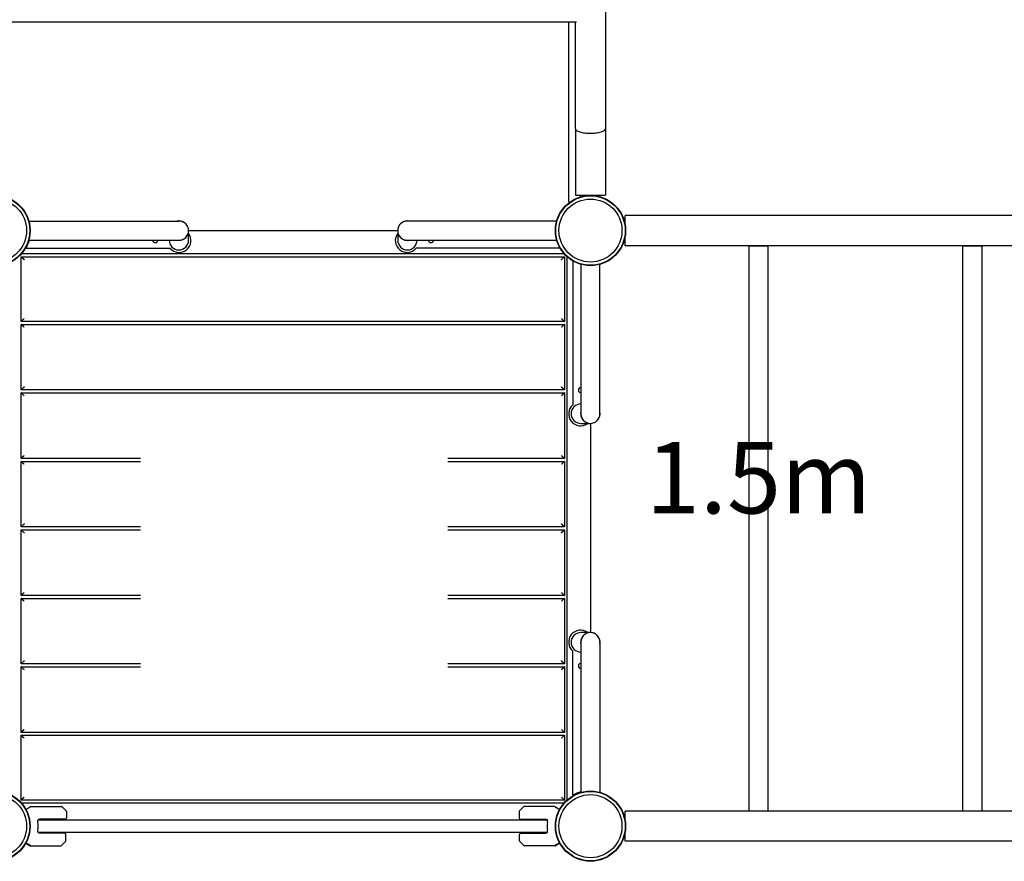
# Model space of a CAD drawing. Units: millimetres. Extents: x -5885 to 44464, y -9534 to 11837.
# Drawn here: x -959 to 695, y -7059 to -5646 of the extents above; entities that cross this region are included whole.
import ezdxf

# ---------------------------------------------------------------- set-up
doc = ezdxf.new("R2010")
doc.units = ezdxf.units.MM
doc.header["$LTSCALE"] = 0.2
doc.layers.add('HAGS-Plan', color=7, linetype='Continuous')
doc.styles.add('note_0', font='Bitter-Regular.ttf', dxfattribs={"height": 3.5})

msp = doc.modelspace()

# ---------------------------------------------------------------- linework, layer by layer
at = {"layer": 'HAGS-Plan'}
for p, q in [((-23.7, -5650), (-976.3, -5650)), ((-36.7, -5650), (-36.7, -5950)), ((-25.4, -5829), (-25.4, -5940.5)), ((25.4, -5829), (25.4, -5940.5)), ((-16.7, -5943.4), (-16.7, -5940.5)), ((-943.2, -5984.2), (-691, -5984.2)), ((-56.8, -5984.2), (-307.8, -5984.2)), ((1941.8, -5974.6), (58.2, -5974.6)), ((58.2, -5990.6), (58.2, -5974.6)), ((-675, -6000), (-323.8, -6000)), ((-675, -6016.2), (-675, -6000.2)), ((-323.8, -6000.2), (-323.8, -6016.2)), ((-943.3, -6016.2), (-691, -6016.2)), ((-307.8, -6016.2), (-56.7, -6016.2)), ((58.2, -6025.4), (58.2, -6009.4)), ((-947.9, -6029.7), (-706.2, -6029.7)), ((-51, -6029.7), (-292.6, -6029.7)), ((1941.8, -6025.4), (58.2, -6025.4)), ((266, -6025.6), (298, -6025.6)), ((266, -6025.6), (266, -6974.3)), ((298, -6025.6), (298, -6974.3)), ((625, -6026.1), (625, -6974.6)), ((657, -6026.1), (625, -6026.1)), ((657, -6026.1), (657, -6974.6)), ((-956.1, -6043.9), (-43.9, -6043.9)), ((-956.1, -6152.5), (-956.1, -6043.9)), ((-44.4, -6038.9), (-955.6, -6038.9)), ((-43.9, -6043.9), (-43.9, -6152.5)), ((-38.9, -6955.6), (-38.9, -6044.4)), ((-29.7, -6051), (-29.7, -6292.6)), ((-16.2, -6056.7), (-16.2, -6307.8)), ((15.8, -6307.8), (15.8, -6056.8)), ((-43.9, -6152.5), (-956.1, -6152.5)), ((-956.1, -6267.5), (-956.1, -6157.5)), ((-956.1, -6157.5), (-43.9, -6157.5)), ((-43.9, -6157.5), (-43.9, -6267.5)), ((-43.9, -6267.5), (-956.1, -6267.5)), ((-956.1, -6382.5), (-956.1, -6272.5)), ((-956.1, -6272.5), (-43.9, -6272.5)), ((-43.9, -6272.5), (-43.9, -6382.5)), ((-16.2, -6323.8), (-0.2, -6323.8)), ((0, -6323.8), (0, -6675)), ((-43.9, -6382.5), (-956.1, -6382.5)), ((-956.1, -6497.5), (-956.1, -6387.5)), ((-956.1, -6387.5), (-43.9, -6387.5)), ((-43.9, -6387.5), (-43.9, -6497.5)), ((-43.9, -6497.5), (-956.1, -6497.5)), ((-956.1, -6502.5), (-43.9, -6502.5)), ((-956.1, -6612.5), (-956.1, -6502.5)), ((-43.9, -6502.5), (-43.9, -6612.5)), ((-43.9, -6612.5), (-956.1, -6612.5)), ((-956.1, -6727.5), (-956.1, -6617.5)), ((-956.1, -6617.5), (-43.9, -6617.5)), ((-43.9, -6617.5), (-43.9, -6727.5)), ((-0.2, -6675), (-16.2, -6675)), ((-16.2, -6691), (-16.2, -6943.3)), ((15.8, -6691), (15.8, -6943.2)), ((-29.7, -6947.9), (-29.7, -6706.2)), ((-43.9, -6727.5), (-956.1, -6727.5)), ((-956.1, -6842.5), (-956.1, -6732.5)), ((-956.1, -6732.5), (-43.9, -6732.5)), ((-43.9, -6732.5), (-43.9, -6842.5)), ((-43.9, -6842.5), (-956.1, -6842.5)), ((-956.1, -6956.1), (-956.1, -6847.5)), ((-956.1, -6847.5), (-43.9, -6847.5)), ((-43.9, -6847.5), (-43.9, -6956.1)), ((-43.9, -6956.1), (-956.1, -6956.1)), ((-955.6, -6961.1), (-44.4, -6961.1)), ((-944, -6969.6), (-944, -6969.7)), ((-940.1, -6967.1), (-943.8, -6969.2)), ((-939.9, -6967), (-888.2, -6967)), ((-880.1, -6974.9), (-887.9, -6967.1)), ((-880, -6975.2), (-880, -6986)), ((-120, -6975.2), (-120, -6986)), ((-119.9, -6974.9), (-112.1, -6967.1)), ((-60.1, -6967), (-111.8, -6967)), ((-59.9, -6967.1), (-56.2, -6969.2)), ((-56, -6969.6), (-56, -6969.7)), ((-56, -6973.4), (-56, -6973.4)), ((625, -6974.6), (58.2, -6974.6)), ((58.2, -6990.6), (58.2, -6974.6)), ((266, -6974.3), (298, -6974.3)), ((656.7, -6974.8), (625.3, -6974.8)), ((1343, -6974.6), (657, -6974.6)), ((-927.6, -6989.5), (-72.4, -6989.5)), ((-925.2, -6989), (-927, -6989)), ((-882, -6988), (-925.6, -6988)), ((-118, -6988), (-74.4, -6988)), ((-74.8, -6989), (-73, -6989)), ((-72.4, -7010.5), (-927.6, -7010.5)), ((-72.4, -7010.6), (-927.6, -7010.6)), ((-927, -7011), (-925.2, -7011)), ((-73, -7011), (-74.8, -7011)), ((58.2, -7025.4), (58.2, -7009.4)), ((-882.9, -7012), (-925.6, -7012)), ((-881, -7025.1), (-888.7, -7032.9)), ((-880.9, -7024.8), (-880.9, -7014)), ((-119.1, -7024.8), (-119.1, -7014)), ((-119, -7025.1), (-111.3, -7032.9)), ((-117.1, -7012), (-74.4, -7012)), ((1941.8, -7025.4), (58.2, -7025.4)), ((-948.4, -7028.7), (-941, -7032.9)), ((-940.8, -7033), (-889.1, -7033)), ((-59.2, -7033), (-110.9, -7033)), ((-51.6, -7028.7), (-59, -7032.9))]:
    msp.add_line(p, q, dxfattribs=at)
for centre, radius in [((-1000, -6000), 59), ((-1000, -6000), 58.3), ((-1000, -6000), 52.9), ((0, -6000), 59), ((0, -6000), 58.3), ((0, -6000), 52.9), ((-1000, -7000), 59), ((-1000, -7000), 58.3), ((0, -7000), 59), ((0, -7000), 58.3), ((-1000, -7000), 52.9), ((0, -7000), 52.9)]:
    msp.add_circle(centre, radius, dxfattribs=at)
for centre, radius, start, end in [((-691.3, -6000.2), 16.3, 259.3999, 100.6), ((-691, -6000.2), 16, 270, 90), ((-307.5, -6000.2), 16.3, 79.3999, 280.6001), ((-307.8, -6000.2), 16, 90, 270), ((-1000, -6000), 59.9, 330.3227, 344.3487), ((-731, -6015.7), 4.5, 186.3794, 353.6206), ((-691.3, -6016.2), 16.3, 180, 360), ((-691, -6016.7), 20, 220.5416, 36.9018), ((-307.8, -6016.7), 20, 143.0982, 319.4584), ((-307.5, -6016.2), 16.3, 180, 360), ((-267.8, -6015.7), 4.5, 186.3794, 353.6206), ((-15.7, -6267.8), 4.5, 96.3794, 263.6206), ((-16.7, -6307.8), 20, 130.5416, 306.9017), ((-16.2, -6307.5), 16.3, 90, 270), ((-0.2, -6307.5), 16.3, 169.3999, 10.6), ((-0.2, -6307.8), 16, 180, 360), ((-16.7, -6691), 20, 53.0982, 229.4584), ((-16.2, -6691.3), 16.3, 90, 270), ((-0.2, -6691.3), 16.3, 349.3999, 190.6001), ((-0.2, -6691), 16, 0, 180), ((-15.7, -6731), 4.5, 96.3794, 263.6206), ((0, -7000), 59.9, 105.6513, 119.6773), ((-943.5, -6969.6), 0.5, 120, 180), ((-939.9, -6967.5), 0.5, 90, 120), ((-888.2, -6967.5), 0.5, 45, 90), ((-880.5, -6975.2), 0.5, 0, 45), ((-119.5, -6975.2), 0.5, 135, 180), ((-111.8, -6967.5), 0.5, 90, 135), ((-60.1, -6967.5), 0.5, 60, 90), ((-56.5, -6969.6), 0.5, 0, 60), ((-971.9, -7000), 44.5, 351.5919, 8.4081), ((-971.9, -7000), 47.9, 13.2747, 14.5068), ((-882, -6986), 2, 270, 0), ((-118, -6986), 2, 180, 270), ((-28.1, -7000), 47.9, 165.4932, 166.7253), ((-28.1, -7000), 44.5, 171.5919, 188.4081), ((-971.9, -7000), 47.9, 345.4932, 346.7253), ((-28.1, -7000), 47.9, 193.2747, 194.5068), ((-882.9, -7014), 2, 0, 90), ((-881.4, -7024.8), 0.5, 315, 0), ((-117.1, -7014), 2, 90, 180), ((-118.6, -7024.8), 0.5, 180, 225), ((-940.8, -7032.5), 0.5, 240, 270), ((-889.1, -7032.5), 0.5, 270, 315), ((-110.9, -7032.5), 0.5, 225, 270), ((-59.2, -7032.5), 0.5, 270, 300)]:
    msp.add_arc(centre, radius, start, end, dxfattribs=at)
msp.add_ellipse((-26.7, -5950), major_axis=(-10, 0), ratio=0.666667, start_param=0, end_param=0.467185, dxfattribs=at)
for points, knots in [([(25.4, -4171), (25.4, -4173.8), (25.4, -4176.6), (25.4, -4187.7), (25.4, -4196.1), (25.4, -4214.4), (25.4, -4224.3), (25.4, -4244.1), (25.4, -4254.1), (25.4, -4274.3), (25.4, -4284.4), (25.4, -4304.8), (25.4, -4315), (25.4, -4335.7), (25.4, -4346), (25.4, -4366.9), (25.4, -4377.4), (25.4, -4398.5), (25.4, -4409.1), (25.4, -4430.4), (25.4, -4441.1), (25.4, -4462.5), (25.4, -4473.3), (25.4, -4495), (25.4, -4505.9), (25.4, -4527.8), (25.4, -4538.8), (25.4, -4560.8), (25.4, -4571.8), (25.4, -4594), (25.4, -4605.2), (25.4, -4627.5), (25.4, -4638.7), (25.4, -4661.1), (25.4, -4672.4), (25.4, -4695), (25.4, -4706.3), (25.4, -4729), (25.4, -4740.3), (25.4, -4763.1), (25.4, -4774.5), (25.4, -4797.4), (25.4, -4808.8), (25.4, -4831.8), (25.4, -4843.2), (25.4, -4866.2), (25.4, -4877.7), (25.4, -4900.8), (25.4, -4912.3), (25.4, -4935.4), (25.4, -4946.9), (25.4, -4970), (25.4, -4981.5), (25.4, -5004.6), (25.4, -5016.2), (25.4, -5039.3), (25.4, -5050.8), (25.4, -5073.9), (25.4, -5085.4), (25.4, -5108.5), (25.4, -5120), (25.4, -5143), (25.4, -5154.5), (25.4, -5177.4), (25.4, -5188.9), (25.4, -5211.8), (25.4, -5223.2), (25.4, -5246), (25.4, -5257.4), (25.4, -5280.1), (25.4, -5291.4), (25.4, -5314.1), (25.4, -5325.3), (25.4, -5347.9), (25.4, -5359.1), (25.4, -5381.5), (25.4, -5392.6), (25.4, -5414.9), (25.4, -5425.9), (25.4, -5448), (25.4, -5459), (25.4, -5481), (25.4, -5491.9), (25.4, -5513.7), (25.4, -5524.5), (25.4, -5546.1), (25.4, -5556.8), (25.4, -5578.2), (25.4, -5588.8), (25.4, -5610), (25.4, -5620.5), (25.4, -5641.5), (25.4, -5651.9), (25.4, -5672.6), (25.4, -5682.9), (25.4, -5703.4), (25.4, -5713.6), (25.4, -5733.8), (25.4, -5743.9), (25.4, -5763.8), (25.4, -5773.7), (25.4, -5793.4), (25.4, -5803.2), (25.4, -5818.3), (25.4, -5823.7), (25.4, -5829)], [0, 0, 0, 0, 10.000056, 10.000056, 40.001556, 40.001556, 74.643149, 74.643149, 109.284358, 109.284358, 143.925567, 143.925567, 178.566775, 178.566775, 213.207984, 213.207984, 247.849192, 247.849192, 282.490401, 282.490401, 317.13161, 317.13161, 351.772818, 351.772818, 386.414027, 386.414027, 421.055235, 421.055235, 455.696444, 455.696444, 490.337653, 490.337653, 524.978861, 524.978861, 559.62007, 559.62007, 594.261278, 594.261278, 628.902487, 628.902487, 663.543696, 663.543696, 698.184904, 698.184904, 732.826113, 732.826113, 767.467321, 767.467321, 802.10853, 802.10853, 836.749739, 836.749739, 871.390947, 871.390947, 906.032156, 906.032156, 940.673364, 940.673364, 975.314573, 975.314573, 1009.955782, 1009.955782, 1044.59699, 1044.59699, 1079.238199, 1079.238199, 1113.879408, 1113.879408, 1148.520616, 1148.520616, 1183.161825, 1183.161825, 1217.803033, 1217.803033, 1252.444242, 1252.444242, 1287.085451, 1287.085451, 1321.726659, 1321.726659, 1356.367868, 1356.367868, 1391.009076, 1391.009076, 1425.650285, 1425.650285, 1460.291494, 1460.291494, 1494.932702, 1494.932702, 1529.573911, 1529.573911, 1564.215119, 1564.215119, 1598.856328, 1598.856328, 1633.497537, 1633.497537, 1668.138745, 1668.138745, 1702.779954, 1702.779954, 1737.421162, 1737.421162, 1756.643398, 1756.643398, 1756.643398, 1756.643398]), ([(-25.4, -5829), (-25.4, -5826.2), (-25.4, -5823.4), (-25.4, -5812.3), (-25.4, -5803.9), (-25.4, -5785.6), (-25.4, -5775.7), (-25.4, -5755.9), (-25.4, -5745.9), (-25.4, -5725.7), (-25.4, -5715.6), (-25.4, -5695.2), (-25.4, -5685), (-25.4, -5666.5), (-25.4, -5658.3), (-25.4, -5650)], [0, 0, 0, 0, 10.000056, 10.000056, 40.001556, 40.001556, 74.643149, 74.643149, 109.284358, 109.284358, 143.925567, 143.925567, 178.566775, 178.566775, 206.054398, 206.054398, 206.054398, 206.054398]), ([(-25.4, -5829), (-25.4, -5830), (-24.8, -5831), (-22.3, -5832.8), (-20.4, -5833.7), (-15.6, -5835.1), (-12.8, -5835.7), (-6.8, -5836.4), (-3.6, -5836.6), (-0.3, -5836.7), (-0.1, -5836.7), (0, -5836.7)], [266.140128, 266.140128, 266.140128, 266.140128, 276.373622, 276.373622, 286.921512, 286.921512, 296.995929, 296.995929, 306.657437, 306.657437, 307.046765, 307.046765, 307.046765, 307.046765]), ([(0, -5836.7), (3, -5836.7), (6.1, -5836.5), (10.6, -5836), (12.2, -5835.7), (15.3, -5835.1), (16.7, -5834.8), (18, -5834.4), (20.3, -5833.7), (22.2, -5832.9), (24.7, -5831), (25.4, -5830), (25.4, -5829)], [143.435632, 143.435632, 143.435632, 143.435632, 152.574301, 152.574301, 158.070207, 158.070207, 163.611133, 163.611133, 163.611133, 173.83979, 173.83979, 184.319907, 184.319907, 184.319907, 184.319907]), ([(-25.4, -5940.5), (-25.4, -5940.5), (-24.9, -5940.5), (-22.8, -5940.5), (-21, -5940.5), (-16.5, -5940.5), (-13.8, -5940.5), (-7.8, -5940.5), (-4.5, -5940.5), (-0.8, -5940.5), (-0.4, -5940.5), (0, -5940.5)], [260.03282, 260.03282, 260.03282, 260.03282, 268.832983, 268.832983, 278.849624, 278.849624, 288.898832, 288.898832, 298.894444, 298.894444, 300.058512, 300.058512, 300.058512, 300.058512]), ([(0, -5940.5), (2.9, -5940.5), (5.8, -5940.5), (10.3, -5940.5), (12, -5940.5), (15.2, -5940.5), (16.7, -5940.5), (18, -5940.5), (20.3, -5940.5), (22.1, -5940.5), (24.7, -5940.5), (25.4, -5940.5), (25.4, -5940.5), (25.4, -5940.5), (25.4, -5940.5)], [139.987718, 139.987718, 139.987718, 139.987718, 148.706446, 148.706446, 154.430324, 154.430324, 160.070794, 160.070794, 160.070794, 169.840098, 169.840098, 179.674089, 179.674089, 179.987483, 179.987483, 179.987483, 179.987483]), ([(-940.8, -6967.8), (-940.8, -6967.9), (-940.9, -6967.9), (-940.9, -6967.9), (-941, -6968), (-941.1, -6968), (-941.2, -6968.1), (-941.3, -6968.1), (-941.5, -6968.3), (-941.7, -6968.4), (-942.1, -6968.6), (-942.6, -6968.9), (-943.1, -6969.2), (-943.6, -6969.5), (-944.3, -6969.8), (-944.9, -6970.2), (-945.6, -6970.6), (-946.3, -6971), (-947.1, -6971.5), (-947.4, -6971.7), (-947.7, -6971.8), (-948.1, -6972)], [0.0165821, 0.0165821, 0.0165821, 0.0165821, 0.0442326, 0.0442326, 0.0442326, 0.0884652, 0.0884652, 0.0884652, 0.1769303, 0.1769303, 0.1769303, 0.3538606, 0.3538606, 0.3538606, 0.5307909, 0.5307909, 0.5307909, 0.7077212, 0.7077212, 0.7077212, 0.7754498, 0.7754498, 0.7754498, 0.7754498]), ([(-59.2, -6967.8), (-59.2, -6967.9), (-59.1, -6967.9), (-59.1, -6967.9), (-59, -6968), (-58.9, -6968), (-58.8, -6968.1), (-58.7, -6968.1), (-58.5, -6968.3), (-58.3, -6968.4), (-57.9, -6968.6), (-57.4, -6968.9), (-56.9, -6969.2), (-56.4, -6969.5), (-55.7, -6969.8), (-55.1, -6970.2), (-54.4, -6970.6), (-53.7, -6971), (-52.9, -6971.5), (-52.6, -6971.7), (-52.3, -6971.8), (-51.9, -6972)], [0.0165821, 0.0165821, 0.0165821, 0.0165821, 0.0442326, 0.0442326, 0.0442326, 0.0884652, 0.0884652, 0.0884652, 0.1769303, 0.1769303, 0.1769303, 0.3538606, 0.3538606, 0.3538606, 0.5307909, 0.5307909, 0.5307909, 0.7077212, 0.7077212, 0.7077212, 0.7754498, 0.7754498, 0.7754498, 0.7754498]), ([(-927.9, -6993.5), (-928, -6992.9), (-928, -6992.3), (-928, -6991.2), (-928, -6990.7), (-927.8, -6989.9), (-927.7, -6989.6), (-927.4, -6989.1), (-927.2, -6989), (-927, -6989)], [-2.0896782, -2.0896782, -2.0896782, -2.0896782, -1.9211495, -1.9211495, -1.7526209, -1.7526209, -1.5755222, -1.5755222, -1.3984235, -1.3984235, -1.3984235, -1.3984235]), ([(-72.1, -6993.5), (-72, -6992.9), (-72, -6992.3), (-72, -6991.2), (-72, -6990.7), (-72.2, -6989.9), (-72.3, -6989.6), (-72.6, -6989.1), (-72.8, -6989), (-73, -6989)], [-2.0896782, -2.0896782, -2.0896782, -2.0896782, -1.9211495, -1.9211495, -1.7526209, -1.7526209, -1.5755222, -1.5755222, -1.3984235, -1.3984235, -1.3984235, -1.3984235]), ([(-927, -7011), (-927.2, -7011), (-927.4, -7010.9), (-927.7, -7010.4), (-927.8, -7010.1), (-928, -7009.3), (-928, -7008.8), (-928, -7007.7), (-928, -7007.1), (-927.9, -7006.5)], [-2.7989247, -2.7989247, -2.7989247, -2.7989247, -2.621826, -2.621826, -2.4447273, -2.4447273, -2.2761986, -2.2761986, -2.1076699, -2.1076699, -2.1076699, -2.1076699]), ([(-73, -7011), (-72.8, -7011), (-72.6, -7010.9), (-72.3, -7010.4), (-72.2, -7010.1), (-72, -7009.3), (-72, -7008.8), (-72, -7007.7), (-72, -7007.1), (-72.1, -7006.5)], [-2.7989247, -2.7989247, -2.7989247, -2.7989247, -2.621826, -2.621826, -2.4447273, -2.4447273, -2.2761986, -2.2761986, -2.1076699, -2.1076699, -2.1076699, -2.1076699]), ([(-948.1, -7028), (-947.7, -7028.2), (-947.4, -7028.3), (-946.3, -7029), (-945.6, -7029.4), (-944.3, -7030.2), (-943.6, -7030.5), (-942.6, -7031.1), (-942.1, -7031.4), (-941.5, -7031.7), (-941.3, -7031.9), (-941.1, -7032), (-941, -7032), (-940.9, -7032.1), (-940.8, -7032.1), (-940.8, -7032.2)], [0.22455, 0.22455, 0.22455, 0.22455, 0.2922794, 0.2922794, 0.4692096, 0.4692096, 0.6461397, 0.6461397, 0.8230699, 0.8230699, 0.9115349, 0.9115349, 0.9557675, 0.9557675, 0.9834179, 0.9834179, 0.9834179, 0.9834179]), ([(-51.9, -7028), (-52.3, -7028.2), (-52.6, -7028.3), (-53.7, -7029), (-54.4, -7029.4), (-55.7, -7030.2), (-56.4, -7030.5), (-57.4, -7031.1), (-57.9, -7031.4), (-58.5, -7031.7), (-58.7, -7031.9), (-58.9, -7032), (-59, -7032), (-59.1, -7032.1), (-59.2, -7032.1), (-59.2, -7032.2)], [0.22455, 0.22455, 0.22455, 0.22455, 0.2922794, 0.2922794, 0.4692096, 0.4692096, 0.6461397, 0.6461397, 0.8230699, 0.8230699, 0.9115349, 0.9115349, 0.9557675, 0.9557675, 0.9834179, 0.9834179, 0.9834179, 0.9834179])]:
    msp.add_open_spline(points, degree=3, knots=knots, dxfattribs=at)
for points in [[(-956.1, -6043.9), (-956.1, -6043.9), (-954, -6046), (-951.1, -6048.9)], [(-48.9, -6048.9), (-46, -6046), (-43.9, -6043.9), (-43.9, -6043.9)], [(-956.1, -6152.5), (-956.1, -6152.5), (-954, -6150.4), (-951.1, -6147.5)], [(-48.9, -6147.5), (-46, -6150.4), (-43.9, -6152.5), (-43.9, -6152.5)], [(-951.1, -6162.5), (-954, -6159.6), (-956.1, -6157.5), (-956.1, -6157.5)], [(-43.9, -6157.5), (-43.9, -6157.5), (-46, -6159.6), (-48.9, -6162.5)], [(-951.1, -6262.5), (-954, -6265.4), (-956.1, -6267.5), (-956.1, -6267.5)], [(-43.9, -6267.5), (-43.9, -6267.5), (-46, -6265.4), (-48.9, -6262.5)], [(-951.1, -6277.5), (-954, -6274.6), (-956.1, -6272.5), (-956.1, -6272.5)], [(-43.9, -6272.5), (-43.9, -6272.5), (-46, -6274.6), (-48.9, -6277.5)], [(-951.1, -6377.5), (-954, -6380.4), (-956.1, -6382.5), (-956.1, -6382.5)], [(-43.9, -6382.5), (-43.9, -6382.5), (-46, -6380.4), (-48.9, -6377.5)], [(-951.1, -6392.5), (-954, -6389.6), (-956.1, -6387.5), (-956.1, -6387.5)], [(-43.9, -6387.5), (-43.9, -6387.5), (-46, -6389.6), (-48.9, -6392.5)], [(-951.1, -6492.5), (-954, -6495.4), (-956.1, -6497.5), (-956.1, -6497.5)], [(-43.9, -6497.5), (-43.9, -6497.5), (-46, -6495.4), (-48.9, -6492.5)], [(-956.1, -6502.5), (-956.1, -6502.5), (-954, -6504.6), (-951.1, -6507.5)], [(-48.9, -6507.5), (-46, -6504.6), (-43.9, -6502.5), (-43.9, -6502.5)], [(-956.1, -6612.5), (-956.1, -6612.5), (-954, -6610.4), (-951.1, -6607.5)], [(-48.9, -6607.5), (-46, -6610.4), (-43.9, -6612.5), (-43.9, -6612.5)], [(-951.1, -6622.5), (-954, -6619.6), (-956.1, -6617.5), (-956.1, -6617.5)], [(-43.9, -6617.5), (-43.9, -6617.5), (-46, -6619.6), (-48.9, -6622.5)], [(-951.1, -6722.5), (-954, -6725.4), (-956.1, -6727.5), (-956.1, -6727.5)], [(-43.9, -6727.5), (-43.9, -6727.5), (-46, -6725.4), (-48.9, -6722.5)], [(-951.1, -6737.5), (-954, -6734.6), (-956.1, -6732.5), (-956.1, -6732.5)], [(-43.9, -6732.5), (-43.9, -6732.5), (-46, -6734.6), (-48.9, -6737.5)], [(-951.1, -6837.5), (-954, -6840.4), (-956.1, -6842.5), (-956.1, -6842.5)], [(-43.9, -6842.5), (-43.9, -6842.5), (-46, -6840.4), (-48.9, -6837.5)], [(-951.1, -6852.5), (-954, -6849.6), (-956.1, -6847.5), (-956.1, -6847.5)], [(-43.9, -6847.5), (-43.9, -6847.5), (-46, -6849.6), (-48.9, -6852.5)], [(-951.1, -6951.1), (-954, -6954), (-956.1, -6956.1), (-956.1, -6956.1)], [(-43.9, -6956.1), (-43.9, -6956.1), (-46, -6954), (-48.9, -6951.1)]]:
    msp.add_rational_spline(points, [1, 0.804737854124, 0.804737854124, 1], degree=3, dxfattribs=at)

# ---------------------------------------------------------------- next in the draw order: texts
at = {"layer": 'HAGS-Plan', "insert": (-1687.8, -6336.5), "char_height": 120, "attachment_point": 1, "style": 'note_0', "bg_fill": 3, "box_fill_scale": 1.5, "bg_fill_color": 256, "bg_fill_transparency": 0}
msp.add_mtext_dynamic_manual_height_columns('\\pi8.63414;1.5m\\P\\pi76.34842;59"', width=399.897, gutter_width=1097, heights=[0], dxfattribs=at)

# ---------------------------------------------------------------- next in the draw order: texts
at = {"layer": 'HAGS-Plan', "insert": (-695.7, -6355), "char_height": 120, "attachment_point": 1, "style": 'note_0', "bg_fill": 3, "box_fill_scale": 1.5, "bg_fill_color": 256, "bg_fill_transparency": 0}
msp.add_mtext_dynamic_manual_height_columns('\\pi6.5715;1.5m\\P\\pi74.28578;59"', width=395.772, gutter_width=1097, heights=[0], dxfattribs=at)

doc.saveas('drawing.dxf')
